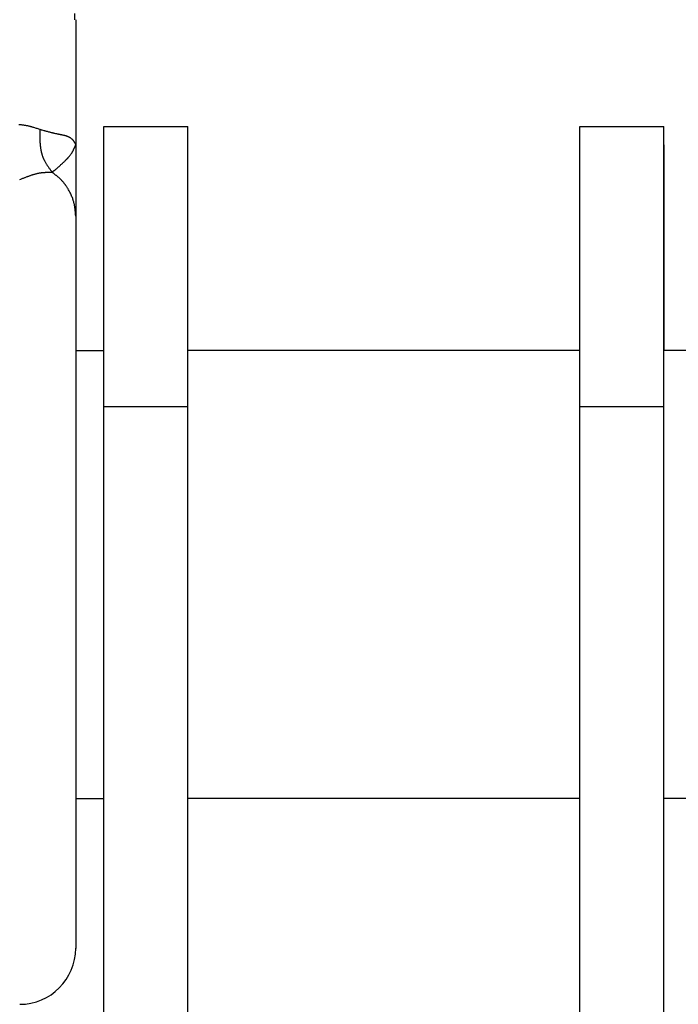
# Model space of a CAD drawing. Extents: x -127 to 1694, y -1176 to 1504.
# Drawn here: x 303 to 327, y 473 to 508 of the extents above; entities that cross this region are included whole.
import ezdxf

# ---------------------------------------------------------------- set-up
doc = ezdxf.new("R2010")
doc.units = 0
doc.header["$LTSCALE"] = 50.8
doc.layers.add('FRH-APS', color=7, linetype='CONTINUOUS')

msp = doc.modelspace()

# ---------------------------------------------------------------- linework, layer by layer
at = {"layer": 'FRH-APS', "color": 7, "linetype": 'CONTINUOUS'}
for p, q in [((305, 508.312), (305, 501.301)), ((306, 504.5), (309, 504.5)), ((306, 494.5), (306, 504.5)), ((309, 494.5), (309, 504.5)), ((323, 504.5), (326, 504.5)), ((323, 494.5), (323, 504.5)), ((326, 494.5), (326, 504.5)), ((326, 503.849), (326, 501.26)), ((305, 501.301), (305, 475.146)), ((326, 501.26), (326, 496.5)), ((305, 496.5), (306, 496.5)), ((323, 496.5), (309, 496.5)), ((327, 496.5), (326, 496.5)), ((306, 494.5), (309, 494.5)), ((306, 464.5), (306, 494.5)), ((309, 464.5), (309, 494.5)), ((323, 494.5), (326, 494.5)), ((323, 464.5), (323, 494.5)), ((326, 464.5), (326, 494.5)), ((305, 480.5), (306, 480.5)), ((323, 480.5), (309, 480.5)), ((327, 480.5), (326, 480.5))]:
    msp.add_line(p, q, dxfattribs=at)
at = {"layer": 'FRH-APS', "color": 7, "linetype": 'CONTINUOUS', "flags": 128}
for points in [[(304.972, 508.311), (304.972, 508.318, 0.000297), (304.97, 508.531, 0.001026)], [(302.974, 504.57, -0.010264), (303.023, 504.567), (303.023, 504.567, -0.004937), (303.072, 504.562), (303.072, 504.562, -0.009327), (303.12, 504.556), (303.128, 504.555), (303.136, 504.554, -0.008544), (303.183, 504.547), (303.183, 504.547, -0.004015), (303.23, 504.538), (303.23, 504.538, -0.007313), (303.276, 504.528), (303.276, 504.528, -0.003366), (303.322, 504.518), (303.322, 504.518, -0.00597), (303.368, 504.506), (303.376, 504.504, -0.002624), (303.406, 504.496), (303.406, 504.496, -0.002459), (303.436, 504.488), (303.443, 504.486), (303.443, 504.486, -0.00412), (303.488, 504.472), (303.496, 504.47), (303.496, 504.47, -0.003136), (303.555, 504.452), (303.555, 504.452, -0.002164), (303.614, 504.433), (303.614, 504.433, -0.001194), (303.674, 504.413), (303.71, 504.401), (303.714, 504.4)], [(303.714, 504.4), (303.715, 504.399), (303.716, 504.399), (303.718, 504.399), (303.719, 504.398), (303.72, 504.398), (303.721, 504.398), (303.722, 504.397), (303.724, 504.397), (303.725, 504.397), (303.726, 504.396), (303.727, 504.396), (303.728, 504.396), (303.729, 504.395), (303.731, 504.395), (303.732, 504.395), (303.733, 504.394), (303.734, 504.394), (303.735, 504.394), (303.737, 504.393), (303.738, 504.393), (303.739, 504.393), (303.74, 504.392), (303.741, 504.392), (303.742, 504.392), (303.744, 504.392), (303.745, 504.391), (303.746, 504.391), (303.747, 504.391), (303.748, 504.39), (303.75, 504.39), (303.751, 504.39), (303.752, 504.389), (303.753, 504.389), (303.754, 504.389), (303.755, 504.388), (303.757, 504.388), (303.758, 504.388), (303.759, 504.387), (303.76, 504.387), (303.761, 504.387), (303.763, 504.386), (303.764, 504.386), (303.765, 504.386), (303.766, 504.385), (303.767, 504.385), (303.768, 504.385), (303.77, 504.384), (303.771, 504.384), (303.772, 504.384), (303.773, 504.383), (303.774, 504.383), (303.776, 504.383), (303.777, 504.382), (303.778, 504.382), (303.779, 504.382), (303.78, 504.381), (303.781, 504.381), (303.783, 504.381), (303.784, 504.38), (303.785, 504.38), (303.786, 504.38), (303.787, 504.379), (303.788, 504.379), (303.79, 504.379), (303.79, 504.379), (303.796, 504.377, 0.000651), (303.858, 504.36), (303.859, 504.359), (303.86, 504.359), (303.861, 504.359), (303.862, 504.358), (303.863, 504.358), (303.864, 504.358), (303.865, 504.358), (303.866, 504.357), (303.867, 504.357), (303.868, 504.357), (303.869, 504.357), (303.87, 504.356), (303.871, 504.356), (303.871, 504.356), (303.872, 504.356), (303.873, 504.355), (303.874, 504.355), (303.875, 504.355), (303.876, 504.355), (303.877, 504.354), (303.878, 504.354), (303.879, 504.354), (303.88, 504.354), (303.881, 504.353), (303.882, 504.353), (303.883, 504.353), (303.884, 504.353), (303.885, 504.352), (303.885, 504.352), (303.886, 504.352), (303.887, 504.351), (303.888, 504.351), (303.889, 504.351), (303.89, 504.351), (303.891, 504.35), (303.892, 504.35), (303.893, 504.35), (303.894, 504.35), (303.895, 504.349), (303.896, 504.349), (303.897, 504.349), (303.898, 504.349), (303.899, 504.348), (303.899, 504.348), (303.9, 504.348), (303.901, 504.348), (303.902, 504.347), (303.903, 504.347), (303.904, 504.347), (303.905, 504.347), (303.906, 504.346), (303.907, 504.346), (303.908, 504.346), (303.909, 504.346), (303.91, 504.345), (303.911, 504.345), (303.912, 504.345), (303.912, 504.345), (303.913, 504.344), (303.914, 504.344), (303.915, 504.344), (303.916, 504.344), (303.917, 504.343), (303.917, 504.343), (303.917, 504.343, 0.001373), (303.976, 504.327), (303.977, 504.327, 0.000858), (304.034, 504.312), (304.035, 504.312, 0.002226), (304.092, 504.297), (304.102, 504.294, 0.00137), (304.139, 504.285), (304.139, 504.285, 0.001535), (304.175, 504.276), (304.175, 504.276, 0.001691), (304.212, 504.267), (304.221, 504.265), (304.222, 504.265, 0.004412), (304.276, 504.252), (304.286, 504.25, 0.001795), (304.32, 504.243), (304.32, 504.243, 0.001364), (304.353, 504.236), (304.353, 504.236, 0.000925), (304.386, 504.23), (304.386, 504.23), (304.386, 504.229), (304.387, 504.229), (304.387, 504.229), (304.388, 504.229), (304.388, 504.229), (304.389, 504.229), (304.389, 504.229), (304.39, 504.229), (304.39, 504.229), (304.391, 504.228), (304.392, 504.228), (304.392, 504.228), (304.393, 504.228), (304.393, 504.228), (304.394, 504.228), (304.395, 504.228), (304.395, 504.228), (304.396, 504.227), (304.396, 504.227), (304.397, 504.227), (304.398, 504.227), (304.398, 504.227), (304.399, 504.227), (304.4, 504.227), (304.4, 504.227), (304.401, 504.226), (304.402, 504.226), (304.403, 504.226), (304.403, 504.226), (304.404, 504.226), (304.405, 504.226), (304.405, 504.226), (304.406, 504.225), (304.407, 504.225), (304.408, 504.225), (304.408, 504.225), (304.409, 504.225), (304.41, 504.225), (304.411, 504.225), (304.411, 504.224), (304.412, 504.224), (304.413, 504.224), (304.414, 504.224), (304.415, 504.224), (304.415, 504.224), (304.416, 504.223), (304.417, 504.223), (304.418, 504.223), (304.419, 504.223), (304.42, 504.223), (304.421, 504.223), (304.421, 504.222), (304.422, 504.222), (304.423, 504.222), (304.424, 504.222), (304.425, 504.222), (304.426, 504.221), (304.427, 504.221), (304.428, 504.221), (304.429, 504.221), (304.43, 504.221), (304.431, 504.221), (304.431, 504.22), (304.432, 504.22), (304.433, 504.22), (304.434, 504.22), (304.435, 504.22), (304.436, 504.219), (304.437, 504.219), (304.438, 504.219), (304.439, 504.219), (304.44, 504.219), (304.441, 504.219), (304.441, 504.218), (304.442, 504.218), (304.443, 504.218), (304.444, 504.218), (304.445, 504.218), (304.446, 504.218), (304.447, 504.217), (304.447, 504.217), (304.448, 504.217), (304.449, 504.217), (304.45, 504.217), (304.451, 504.217), (304.451, 504.216), (304.452, 504.216), (304.453, 504.216), (304.454, 504.216), (304.454, 504.216), (304.455, 504.216), (304.456, 504.216), (304.457, 504.215), (304.457, 504.215), (304.458, 504.215), (304.459, 504.215), (304.459, 504.215), (304.46, 504.215), (304.461, 504.215), (304.461, 504.214), (304.462, 504.214), (304.463, 504.214), (304.463, 504.214), (304.464, 504.214), (304.465, 504.214), (304.465, 504.214), (304.466, 504.214), (304.466, 504.213), (304.467, 504.213), (304.468, 504.213), (304.468, 504.213), (304.469, 504.213), (304.469, 504.213), (304.47, 504.213), (304.47, 504.213), (304.471, 504.213), (304.472, 504.212), (304.472, 504.212), (304.473, 504.212), (304.473, 504.212), (304.474, 504.212), (304.474, 504.212), (304.475, 504.212), (304.475, 504.212), (304.476, 504.212), (304.476, 504.211), (304.476, 504.211), (304.476, 504.211), (304.477, 504.211, -0.001259), (304.505, 504.206), (304.506, 504.205, -0.001943), (304.533, 504.2), (304.533, 504.2, -0.002697), (304.559, 504.194), (304.56, 504.194, -0.003532), (304.585, 504.188), (304.586, 504.188, -0.004458), (304.61, 504.182), (304.613, 504.181, -0.005543), (304.631, 504.176), (304.631, 504.176, -0.003111), (304.648, 504.171), (304.648, 504.171, -0.007313), (304.665, 504.166), (304.667, 504.165), (304.667, 504.165, -0.007646), (304.688, 504.158), (304.688, 504.158, -0.008445), (304.708, 504.15), (304.708, 504.15, -0.008746), (304.727, 504.142), (304.727, 504.142, -0.009019), (304.745, 504.134), (304.745, 504.133, -0.009257), (304.763, 504.125), (304.763, 504.125, -0.009454), (304.779, 504.115), (304.779, 504.115, -0.009602), (304.795, 504.106), (304.795, 504.106, -0.009694), (304.81, 504.096), (304.81, 504.096, -0.009698), (304.824, 504.086), (304.827, 504.083), (304.827, 504.083, -0.019324), (304.847, 504.067), (304.85, 504.065), (304.853, 504.062, -0.018598), (304.87, 504.045), (304.871, 504.045, -0.008942), (304.887, 504.028), (304.887, 504.028, -0.016559), (304.902, 504.01), (304.904, 504.007, -0.007579), (304.914, 503.995), (304.914, 503.995, -0.007099), (304.922, 503.983), (304.922, 503.983, -0.006546), (304.931, 503.97), (304.931, 503.97, -0.005963), (304.939, 503.958), (304.939, 503.958, -0.005355), (304.947, 503.945), (304.947, 503.945, -0.004727), (304.954, 503.932), (304.954, 503.932, -0.004085), (304.962, 503.92), (304.962, 503.92, -0.003431), (304.969, 503.907), (304.969, 503.907, -0.00277), (304.976, 503.894), (304.976, 503.894, -0.002103), (304.983, 503.88), (304.983, 503.88), (304.983, 503.88), (304.983, 503.88), (304.983, 503.88), (304.983, 503.879), (304.983, 503.879), (304.983, 503.879), (304.983, 503.879), (304.984, 503.879), (304.984, 503.878), (304.984, 503.878), (304.984, 503.878), (304.984, 503.878), (304.984, 503.878), (304.984, 503.877), (304.984, 503.877), (304.984, 503.877), (304.985, 503.877), (304.985, 503.876), (304.985, 503.876), (304.985, 503.876), (304.985, 503.876), (304.985, 503.876), (304.985, 503.875), (304.985, 503.875), (304.985, 503.875), (304.986, 503.875), (304.986, 503.874), (304.986, 503.874), (304.986, 503.874), (304.986, 503.874), (304.986, 503.874), (304.986, 503.873), (304.986, 503.873), (304.986, 503.873), (304.987, 503.873), (304.987, 503.872), (304.987, 503.872), (304.987, 503.872), (304.987, 503.872), (304.987, 503.871), (304.987, 503.871), (304.987, 503.871), (304.988, 503.871), (304.988, 503.87), (304.988, 503.87), (304.988, 503.87), (304.988, 503.87), (304.988, 503.869), (304.988, 503.869), (304.988, 503.869), (304.989, 503.869), (304.989, 503.868), (304.989, 503.868), (304.989, 503.868), (304.989, 503.868), (304.989, 503.867), (304.989, 503.867), (304.989, 503.867), (304.99, 503.867), (304.99, 503.866), (304.99, 503.866), (304.99, 503.866), (304.99, 503.866), (304.99, 503.865), (304.99, 503.865), (304.99, 503.865), (304.991, 503.865), (304.991, 503.864), (304.991, 503.864), (304.991, 503.864), (304.991, 503.864), (304.991, 503.863), (304.991, 503.863), (304.992, 503.863), (304.992, 503.863), (304.992, 503.862), (304.992, 503.862), (304.992, 503.862), (304.992, 503.862), (304.992, 503.861), (304.992, 503.861), (304.993, 503.861), (304.993, 503.86), (304.993, 503.86), (304.993, 503.86), (304.993, 503.86), (304.993, 503.859), (304.993, 503.859), (304.994, 503.859), (304.994, 503.858), (304.994, 503.858), (304.994, 503.858), (304.994, 503.858), (304.994, 503.857), (304.994, 503.857), (304.995, 503.857), (304.995, 503.857), (304.995, 503.856), (304.995, 503.856), (304.995, 503.856), (304.995, 503.855), (304.995, 503.855), (304.996, 503.855), (304.996, 503.855), (304.996, 503.854), (304.996, 503.854), (304.996, 503.854), (304.996, 503.853), (304.996, 503.853), (304.997, 503.853), (304.997, 503.852), (304.997, 503.852), (304.997, 503.852), (304.997, 503.852), (304.997, 503.851), (304.997, 503.851), (304.998, 503.851), (304.998, 503.85), (304.998, 503.85), (304.998, 503.85), (304.998, 503.849), (304.998, 503.849), (304.999, 503.849), (304.999, 503.849), (304.999, 503.848), (304.999, 503.848), (304.999, 503.848), (304.999, 503.848), (305, 503.846)], [(303.714, 504.4), (303.714, 504.349, 0.000869), (303.714, 504.293), (303.714, 504.293, 0.000682), (303.714, 504.238), (303.714, 504.238, 0.00203), (303.715, 504.182), (303.715, 504.182, 0.001282), (303.716, 504.127), (303.716, 504.127, 0.003266), (303.717, 504.073), (303.717, 504.072, 0.001915), (303.719, 504.018), (303.719, 504.018, 0.004584), (303.722, 503.964), (303.722, 503.955, 0.002653), (303.724, 503.919), (303.724, 503.919, 0.002867), (303.727, 503.884), (303.727, 503.884, 0.003115), (303.73, 503.849), (303.73, 503.849, 0.003371), (303.734, 503.814), (303.734, 503.814, 0.003634), (303.738, 503.779), (303.738, 503.779, 0.003907), (303.742, 503.745), (303.742, 503.745, 0.004187), (303.747, 503.711), (303.747, 503.711, 0.004476), (303.752, 503.677), (303.752, 503.677, 0.004774), (303.759, 503.644), (303.759, 503.644, 0.005049), (303.765, 503.61), (303.766, 503.607), (303.766, 503.606, 0.008232), (303.775, 503.566), (303.776, 503.562, 0.00589), (303.785, 503.53), (303.785, 503.53, 0.006209), (303.794, 503.498), (303.794, 503.498, 0.006563), (303.804, 503.467), (303.805, 503.462), (303.805, 503.462, 0.011686), (303.82, 503.42), (303.822, 503.416), (303.824, 503.409, 0.010148), (303.839, 503.374), (303.841, 503.368, 0.004805), (303.851, 503.345), (303.851, 503.345, 0.004672), (303.862, 503.322), (303.864, 503.317), (303.864, 503.317, 0.008709), (303.881, 503.283), (303.884, 503.277), (303.884, 503.277, 0.007904), (303.908, 503.233), (303.908, 503.233, 0.007083), (303.933, 503.19), (303.933, 503.19, 0.006247), (303.959, 503.148), (303.959, 503.148, 0.005404), (303.986, 503.106), (303.986, 503.106, 0.004558), (304.014, 503.064), (304.014, 503.064, 0.003713), (304.042, 503.023), (304.042, 503.023, 0.002871), (304.072, 502.983), (304.072, 502.983, 0.002035), (304.101, 502.942), (304.102, 502.941, 0.001187), (304.131, 502.903), (304.131, 502.902), (304.131, 502.901), (304.132, 502.901), (304.132, 502.9), (304.133, 502.9), (304.133, 502.899), (304.134, 502.898), (304.134, 502.898), (304.135, 502.897), (304.135, 502.897), (304.135, 502.896), (304.136, 502.896), (304.136, 502.895), (304.137, 502.894), (304.137, 502.894), (304.138, 502.893), (304.138, 502.893), (304.138, 502.892), (304.139, 502.892), (304.139, 502.891), (304.14, 502.89), (304.14, 502.89), (304.141, 502.889), (304.141, 502.889), (304.141, 502.888), (304.142, 502.888), (304.142, 502.887), (304.143, 502.886), (304.143, 502.886), (304.144, 502.885), (304.144, 502.885), (304.144, 502.884), (304.145, 502.884), (304.145, 502.883), (304.146, 502.882), (304.146, 502.882), (304.147, 502.881), (304.147, 502.881), (304.147, 502.88), (304.148, 502.88), (304.148, 502.879), (304.149, 502.878), (304.149, 502.878), (304.149, 502.877), (304.15, 502.877), (304.15, 502.876), (304.151, 502.876), (304.151, 502.875), (304.152, 502.875), (304.152, 502.874), (304.152, 502.873), (304.153, 502.873), (304.153, 502.872), (304.154, 502.872), (304.154, 502.871), (304.154, 502.871), (304.155, 502.87), (304.155, 502.87), (304.156, 502.869), (304.156, 502.868), (304.157, 502.868), (304.157, 502.867), (304.157, 502.867), (304.157, 502.867), (304.159, 502.864)], [(304.159, 502.864), (304.16, 502.865), (304.161, 502.866), (304.162, 502.866), (304.163, 502.867), (304.164, 502.868), (304.164, 502.869), (304.165, 502.869), (304.166, 502.87), (304.167, 502.871), (304.168, 502.872), (304.169, 502.872), (304.17, 502.873), (304.17, 502.874), (304.171, 502.874), (304.172, 502.875), (304.173, 502.876), (304.174, 502.877), (304.175, 502.877), (304.175, 502.878), (304.176, 502.879), (304.177, 502.879), (304.178, 502.88), (304.179, 502.881), (304.18, 502.882), (304.18, 502.882), (304.181, 502.883), (304.182, 502.884), (304.183, 502.884), (304.184, 502.885), (304.185, 502.886), (304.185, 502.886), (304.186, 502.887), (304.187, 502.888), (304.188, 502.889), (304.189, 502.889), (304.19, 502.89), (304.19, 502.891), (304.191, 502.891), (304.192, 502.892), (304.193, 502.893), (304.194, 502.893), (304.194, 502.894), (304.195, 502.895), (304.196, 502.895), (304.197, 502.896), (304.198, 502.897), (304.198, 502.897), (304.199, 502.898), (304.2, 502.899), (304.201, 502.899), (304.202, 502.9), (304.202, 502.901), (304.203, 502.901), (304.204, 502.902), (304.205, 502.903), (304.206, 502.903), (304.206, 502.904), (304.207, 502.905), (304.208, 502.905), (304.209, 502.906), (304.209, 502.907), (304.21, 502.907), (304.211, 502.908), (304.212, 502.909), (304.212, 502.909), (304.212, 502.909, 0.000493), (304.261, 502.95), (304.261, 502.951, 0.00081), (304.31, 502.992), (304.31, 502.992, 0.001146), (304.358, 503.034), (304.358, 503.034, 0.001502), (304.406, 503.075), (304.406, 503.075, 0.001885), (304.452, 503.116), (304.458, 503.121, 0.002326), (304.492, 503.151), (304.492, 503.152, 0.001304), (304.525, 503.182), (304.525, 503.182, 0.003045), (304.558, 503.212), (304.558, 503.212, 0.001694), (304.589, 503.241), (304.589, 503.242, 0.003916), (304.62, 503.271), (304.62, 503.271, 0.002167), (304.649, 503.3), (304.649, 503.3, 0.004997), (304.678, 503.329), (304.682, 503.334, 0.002832), (304.7, 503.353), (304.701, 503.353, 0.003042), (304.718, 503.371), (304.718, 503.372, 0.003302), (304.735, 503.39), (304.735, 503.39, 0.003586), (304.751, 503.409), (304.751, 503.409, 0.003832), (304.767, 503.427), (304.77, 503.431), (304.77, 503.431, 0.008158), (304.791, 503.457), (304.793, 503.459), (304.794, 503.461, 0.007637), (304.816, 503.49), (304.817, 503.49, 0.00766), (304.837, 503.519), (304.837, 503.519, 0.007616), (304.857, 503.548), (304.861, 503.554), (304.861, 503.555, 0.014691), (304.886, 503.596), (304.891, 503.603, 0.006866), (304.906, 503.63), (304.906, 503.631, 0.006402), (304.92, 503.657), (304.92, 503.658, 0.005829), (304.933, 503.684), (304.933, 503.685, 0.005156), (304.945, 503.711), (304.945, 503.711, 0.00439), (304.956, 503.737), (304.956, 503.737, 0.003545), (304.967, 503.763), (304.967, 503.763, 0.002635), (304.978, 503.789), (304.978, 503.789, 0.001926), (304.988, 503.815), (304.999, 503.844), (305, 503.846)], [(303, 502.604), (303.008, 502.607, -0.000343), (303.063, 502.629), (303.069, 502.631, -0.000582), (303.112, 502.648), (303.113, 502.648, -0.000845), (303.156, 502.665), (303.156, 502.665, -0.001135), (303.2, 502.682), (303.2, 502.682, -0.001436), (303.243, 502.698), (303.243, 502.699, -0.001753), (303.286, 502.714), (303.286, 502.715, -0.002088), (303.328, 502.73), (303.329, 502.73, -0.002447), (303.371, 502.745), (303.371, 502.745, -0.002833), (303.412, 502.759), (303.413, 502.759, -0.003253), (303.453, 502.773), (303.454, 502.773, -0.003711), (303.494, 502.785), (303.499, 502.787, -0.004244), (303.529, 502.796), (303.529, 502.796, -0.002296), (303.559, 502.804, -0.005072), (303.588, 502.812), (303.591, 502.813, -0.005033), (303.628, 502.822), (303.629, 502.822, -0.007156), (303.668, 502.831), (303.68, 502.833, -0.012336), (303.737, 502.843), (303.747, 502.845, -0.005859), (303.784, 502.85), (303.784, 502.85, -0.005579), (303.82, 502.854), (303.821, 502.854, -0.005242), (303.856, 502.858), (303.856, 502.858, -0.004849), (303.891, 502.86), (303.892, 502.86, -0.004405), (303.926, 502.862), (303.926, 502.862, -0.003914), (303.961, 502.864), (303.961, 502.864, -0.00338), (303.995, 502.865), (303.995, 502.865, -0.002809), (304.028, 502.865), (304.028, 502.865, -0.002204), (304.062, 502.865), (304.062, 502.865, -0.001586), (304.095, 502.865, -0.001018), (304.128, 502.865), (304.157, 502.864), (304.159, 502.864)], [(305, 501.301), (304.999, 501.311, 0.000914), (304.996, 501.361), (304.995, 501.369, 0.001165), (304.992, 501.404), (304.992, 501.404, 0.001572), (304.99, 501.438), (304.99, 501.438, 0.002033), (304.986, 501.473), (304.986, 501.473, 0.002495), (304.983, 501.508), (304.983, 501.508, 0.002959), (304.979, 501.542), (304.979, 501.542, 0.003426), (304.975, 501.577), (304.975, 501.577, 0.003893), (304.97, 501.611), (304.97, 501.611, 0.004361), (304.965, 501.645), (304.965, 501.645, 0.004828), (304.959, 501.68), (304.959, 501.68, 0.005289), (304.952, 501.714), (304.952, 501.714, 0.0058), (304.945, 501.748), (304.944, 501.751), (304.944, 501.751, 0.008222), (304.934, 501.791), (304.934, 501.791), (304.934, 501.791, 0.005811), (304.923, 501.83), (304.922, 501.836), (304.922, 501.836, 0.011073), (304.906, 501.886), (304.903, 501.894), (304.903, 501.894, 0.010416), (304.88, 501.959), (304.88, 501.96), (304.88, 501.96, 0.009789), (304.853, 502.024), (304.853, 502.024), (304.853, 502.024, 0.009199), (304.824, 502.088), (304.824, 502.088), (304.823, 502.091, 0.008604), (304.794, 502.149), (304.794, 502.149, 0.006621), (304.764, 502.205), (304.764, 502.205), (304.764, 502.205, 0.008516), (304.732, 502.26), (304.731, 502.263), (304.726, 502.271, 0.009066), (304.698, 502.316), (304.698, 502.316, 0.004708), (304.669, 502.36), (304.669, 502.36, 0.009853), (304.638, 502.403), (304.633, 502.41), (304.633, 502.41, 0.010428), (304.59, 502.466), (304.588, 502.469, 0.011011), (304.547, 502.518), (304.541, 502.525, 0.009424), (304.51, 502.559), (304.506, 502.563, 0.00557), (304.482, 502.588), (304.482, 502.588, 0.005092), (304.457, 502.613), (304.457, 502.613), (304.457, 502.613, 0.004635), (304.431, 502.637), (304.431, 502.638), (304.431, 502.638, 0.004178), (304.405, 502.661), (304.405, 502.662), (304.405, 502.662, 0.003724), (304.379, 502.685), (304.379, 502.685), (304.379, 502.685, 0.003272), (304.352, 502.708), (304.352, 502.708), (304.352, 502.708, 0.002823), (304.325, 502.731), (304.325, 502.731), (304.325, 502.731, 0.002377), (304.297, 502.754), (304.297, 502.754), (304.297, 502.754, 0.001935), (304.27, 502.777), (304.27, 502.777), (304.27, 502.777, 0.001496), (304.242, 502.799), (304.242, 502.799, 0.00106), (304.214, 502.821), (304.213, 502.822), (304.213, 502.822), (304.212, 502.822), (304.212, 502.823), (304.211, 502.823), (304.211, 502.824), (304.21, 502.824), (304.21, 502.824), (304.209, 502.825), (304.209, 502.825), (304.208, 502.826), (304.208, 502.826), (304.207, 502.827), (304.206, 502.827), (304.206, 502.828), (304.205, 502.828), (304.205, 502.829), (304.204, 502.829), (304.203, 502.83), (304.203, 502.83), (304.202, 502.831), (304.201, 502.831), (304.2, 502.832), (304.2, 502.832), (304.199, 502.833), (304.198, 502.834), (304.197, 502.834), (304.197, 502.835), (304.196, 502.835), (304.195, 502.836), (304.194, 502.837), (304.194, 502.837), (304.193, 502.838), (304.192, 502.839), (304.191, 502.839), (304.19, 502.84), (304.189, 502.841), (304.188, 502.841), (304.187, 502.842), (304.187, 502.843), (304.186, 502.844), (304.185, 502.844), (304.184, 502.845), (304.183, 502.846), (304.182, 502.847), (304.181, 502.847), (304.18, 502.848), (304.179, 502.849), (304.178, 502.85), (304.177, 502.851), (304.176, 502.851), (304.175, 502.852), (304.174, 502.853), (304.172, 502.854), (304.171, 502.855), (304.17, 502.856), (304.169, 502.856), (304.168, 502.857), (304.167, 502.858), (304.166, 502.859), (304.165, 502.86), (304.163, 502.861), (304.162, 502.862), (304.161, 502.863), (304.161, 502.863), (304.159, 502.864)]]:
    msp.add_lwpolyline(points, format="xyb", dxfattribs=at)
at = {"layer": 'FRH-APS', "color": 7, "linetype": 'CONTINUOUS'}
msp.add_arc((303, 475.15), 2, 270, 0, dxfattribs=at)

doc.saveas('drawing.dxf')
